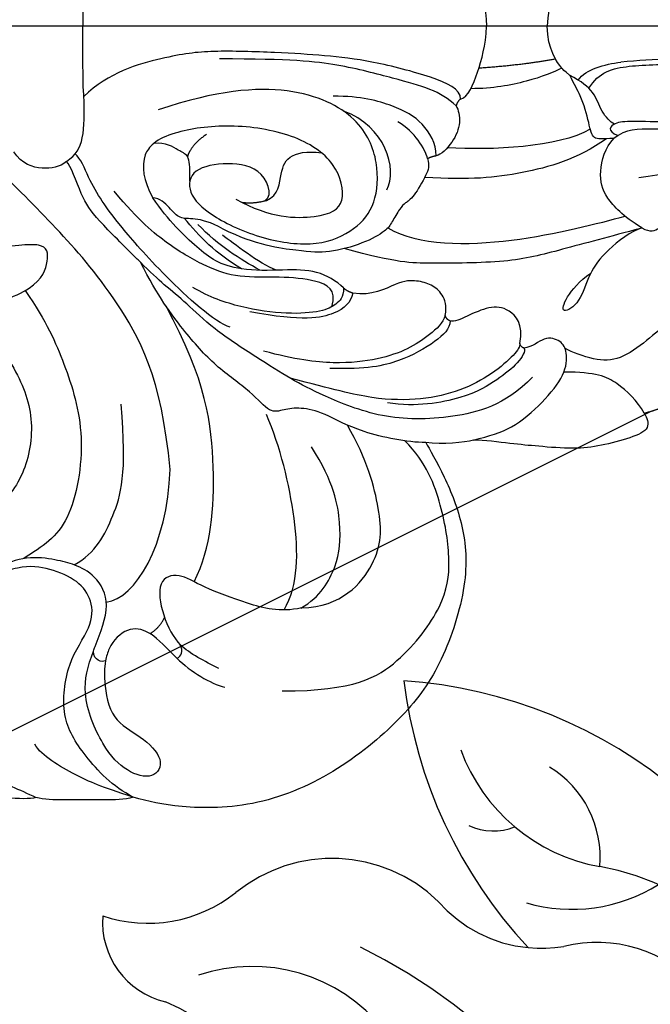
# Model space of a CAD drawing. Units: millimetres. Extents: x 1802 to 7937, y 524 to 4724.
# Drawn here: x 4100 to 4134, y 2519 to 2572 of the extents above; entities that cross this region are included whole.
import ezdxf
from ezdxf.xclip import XClip

# ---------------------------------------------------------------- set-up
doc = ezdxf.new("R2010")
doc.units = ezdxf.units.MM
doc.header["$XCLIPFRAME"] = 2
doc.linetypes.add('JIS_08_15', pattern=[17.25, 15, -0.75, 0.75, -0.75])
doc.layers.add('H-06.木作(細線)', color=8, linetype='Continuous')
doc.layers.add('H-08.木作(細線)', color=8, linetype='Continuous')

# ---------------------------------------------------------------- blocks, each defined once
blk = doc.blocks.new('SE-21054L-d')
at = {"layer": 'H-08.木作(細線)', "ltscale": 0.2}
for centre, radius, start, end in [((5.553, -55.926), 7.454, 168.3434, 230.2236), ((5.553, -55.926), 7.454, 168.3434, 230.2236), ((8.768, -56.394), 14.062, 173.3571, 206.4037), ((39.023, -64.792), 32.193, 169.2234, 190.1034), ((-8.139, -67.706), 8.777, 20.2551, 68.6152), ((16.003, -63.286), 25.647, 175.9953, 212.558), ((16.003, -63.286), 25.647, 175.9953, 212.558), ((16.003, -63.286), 25.647, 175.9953, 212.558), ((-4.318, -66.941), 7.347, 30.9806, 46.0144), ((-4.318, -66.941), 7.347, 30.9806, 46.0144), ((-0.854, -67.515), 5.704, 121.4122, 185.0143), ((-23.215, -58.456), 25.631, 313.3712, 349.4268), ((-23.215, -58.456), 25.631, 313.3712, 349.4268), ((-23.215, -58.456), 25.631, 313.3712, 349.4268), ((-12.662, -66.999), 9.849, 326.6177, 26.2271), ((-4.318, -66.941), 7.347, 347.4743, 30.9806), ((-4.318, -66.941), 7.347, 347.4743, 30.9806), ((-4.318, -66.941), 7.347, 347.4743, 30.9806), ((18.975, -69.113), 9.118, 165.2952, 234.8447), ((-4.41, -70.224), 3.05, 11.2052, 58.8379), ((-1.585, -66.591), 25.448, 183.2343, 221.3704), ((-1.585, -66.591), 25.448, 183.2343, 221.3704), ((-1.585, -66.591), 25.448, 183.2343, 221.3704), ((11.025, -69.616), 8.243, 172.4558, 255.4417), ((11.025, -69.616), 8.243, 172.4558, 255.4417), ((11.025, -69.616), 8.243, 172.4558, 255.4417), ((26.553, -74.575), 10.913, 158.0932, 193.5898), ((26.553, -74.575), 10.913, 158.0932, 193.5898), ((26.553, -74.575), 10.913, 158.0932, 193.5898), ((11.874, -78.869), 4.424, 302.1315, 23.0243), ((11.874, -78.869), 4.424, 302.1315, 23.0243), ((11.874, -78.869), 4.424, 302.1315, 23.0243), ((6.963, -84.965), 7.635, 17.9217, 74.8879), ((6.963, -84.965), 7.635, 17.9217, 74.8879), ((6.963, -84.965), 7.635, 17.9217, 74.8879)]:
    blk.add_arc(centre, radius, start, end, dxfattribs=at)
blk = doc.blocks.new('SE-21092')
at = {"layer": 'H-08.木作(細線)'}
for points, degree in [([(2.343, 44.593), (2.15, 44.4), (2.047, 42.132), (1.793, 35.834), (1.793, 32.342), (1.743, 28.82), (1.939, 27.006)], 3), ([(3.348, 25.282), (2.469, 25.789), (2.058, 27.322), (2.058, 30.425), (2.058, 34.74), (2.058, 37.06), (2.304, 41.127), (2.452, 43.753), (2.641, 44.459), (2.791, 44.53), (2.792, 44.528)], 3), ([(8.339, 43.977), (7.886, 43.716), (6.731, 41.715), (6.247, 38.893), (6.031, 37.393), (5.665, 34.679), (5.386, 32.075), (5.141, 29.647), (5.141, 27.456), (5.141, 26.68), (5.627, 26.194), (5.895, 26.851)], 3), ([(8.933, 43.648), (8.526, 43.391), (7.771, 42.436), (7.335, 40.81), (6.918, 39.251), (6.063, 35.618), (5.599, 31.163), (5.533, 28.599), (5.533, 27.275), (6.06, 26.618)], 3), ([(13.889, 40.669), (13.205, 40.852), (11.512, 40.852), (10.286, 39.848), (9.243, 38.225), (8.048, 34.99), (7.723, 30.608), (8.175, 27.98)], 3), ([(20.861, 28.264), (20.519, 29.541), (19.843, 31.022), (18.762, 31.873), (17.375, 32.14), (16.643, 31.721)], 3), ([(10.877, 28.14), (11.121, 28.559), (10.921, 29.167), (10.381, 29.478), (9.68, 30.221), (9.55, 30.438)], 3), ([(10.877, 28.14), (10.219, 27.103), (9.223, 26.107), (7.96, 25.769), (6.524, 26.153), (6.06, 26.618)], 3), ([(10.877, 28.14), (11.036, 27.549), (12.133, 26.147), (13.31, 25.274), (14.944, 24.836), (15.577, 23.74), (14.668, 23.984), (13.746, 24.747), (13.314, 25.381)], 3), ([(20.861, 28.264), (20.195, 27.88), (19.112, 26.797), (18.65, 25.67), (18.648, 23.934)], 3), ([(20.861, 28.264), (21.1, 28.402), (21.717, 28.657), (22.186, 27.591), (22.638, 25.903), (22.815, 24.524), (22.637, 22.456), (22.525, 21.199), (22.315, 19.648), (22.315, 19.053)], 3), ([(10.898, 28.069), (11.337, 26.429), (12.109, 23.551), (12.775, 21.064), (12.775, 16.321), (12.775, 15.015), (11.99, 12.085)], 3), ([(10.877, 14.445), (11.839, 16.11), (11.839, 21.252), (10.613, 25.827), (10.237, 27.231)], 3), ([(2.9, 24.697), (2.311, 25.133), (2.048, 26.112), (1.939, 27.006)], 3), ([(5.278, 26.658), (5.162, 26.44), (4.627, 25.906), (3.535, 25.613), (2.981, 24.884), (2.64, 24.243)], 3), ([(6.066, 26.226), (7.187, 24.64), (8.034, 21.592), (8.306, 18.88), (8.153, 16.429)], 3), ([(5.55, 25.355), (6.553, 23.618), (6.697, 20.024), (6.553, 17.649)], 3), ([(22.315, 19.053), (22.077, 19.943), (21.759, 21.13), (20.284, 22.817), (18.772, 24.062), (17.519, 24.116), (16.958, 23.813), (16.655, 22.874), (17.307, 22.243), (17.349, 21.774)], 3), ([(1.767, 23.484), (2.115, 21.646), (2.263, 19.348)], 2), ([(2.255, 23.817), (2.475, 23.442), (3.01, 22.014), (3.367, 20.112), (3.367, 18.919)], 3), ([(17.349, 21.774), (17.307, 21.617), (17.1, 21.562)], 2), ([(17.349, 21.774), (17.502, 21.886), (18.169, 21.501), (19.025, 20.413), (20.081, 18.729), (20.545, 15.971), (20.306, 14.435)], 3), ([(17.1, 21.562), (16.038, 21.757), (15.156, 20.947), (15.078, 19.931), (15.642, 18.678), (15.958, 18.036), (15.881, 17.786)], 3), ([(17.1, 21.562), (17.277, 21.562), (17.656, 21.343), (18.748, 20.12), (19.688, 18.371), (20.161, 16.303), (20.161, 13.689), (19.574, 11.497), (18.977, 9.182)], 3), ([(-3.928, 18.366), (-3.816, 18.787), (-2.512, 19.299), (-1.074, 19.721), (0, 19.762)], 3), ([(3.928, 18.366), (3.816, 18.787), (2.512, 19.299), (1.074, 19.721), (0, 19.762)], 3), ([(22.315, 19.053), (22.443, 18.578), (22.584, 17.396), (22.443, 16.487)], 3), ([(22.443, 16.487), (22.759, 16.669), (24.232, 17.52), (26.87, 18.562), (29.971, 18.824), (34.401, 17.418), (37.141, 15.448), (40.202, 11.887), (42.17, 7.432), (42.17, 2.984), (41.788, 1.557), (41.563, 0.719)], 3), ([(3.928, 18.366), (3.381, 18.366), (2.745, 16.973), (1.841, 13.509), (1.576, 11.042), (1.412, 8.534), (1.292, 4.837), (1.576, 2.676), (2.489, -0.625), (3.797, -1.936)], 3), ([(4.297, 18.126), (3.892, 17.721), (3.358, 16.795), (2.848, 14.894), (2.028, 11.832), (1.762, 9.231), (1.762, 5.378)], 3), ([(3.928, 18.366), (4.025, 18.199), (4.297, 18.126)], 2), ([(4.297, 18.126), (4.504, 18.246), (5.174, 18.425), (6.274, 17.978), (6.929, 17.31), (6.993, 17.049)], 3), ([(15.599, 17.538), (15.07, 17.633), (14.41, 17.41), (13.915, 16.814), (13.7, 16.017), (13.704, 15.044), (14.578, 13.576), (14.39, 12.565)], 3), ([(15.881, 17.786), (15.819, 17.617), (15.599, 17.538)], 2), ([(15.599, 17.538), (15.983, 17.435), (16.671, 16.694), (17.422, 15.563), (17.975, 13.995), (18.26, 11.663), (17.975, 9.454), (17.517, 7.747)], 3), ([(15.884, 17.797), (16.31, 17.797), (16.974, 17.132), (18.126, 15.138), (18.504, 13.309), (18.454, 11.32)], 3), ([(35.838, 8.757), (35.838, 12.638), (34.371, 15.18), (31.151, 17.545), (28.896, 17.863), (25.92, 17.422), (23.522, 16.528), (22.355, 15.361)], 3), ([(6.993, 17.049), (6.311, 17.049), (5.133, 16.369), (4.278, 14.888), (3.77, 12.992), (3.77, 11.495)], 3), ([(6.993, 17.049), (7.029, 16.808), (7.138, 16.587)], 2), ([(7.138, 16.587), (6.608, 16.445), (5.691, 15.916), (5.154, 14.986)], 3), ([(7.138, 16.587), (7.525, 16.691), (7.923, 16.584), (9.282, 15.8), (9.526, 15.376), (9.794, 15.108), (10.603, 14.641), (11.006, 14.408), (11.715, 13.181), (12.251, 11.181), (12.136, 9.909), (11.822, 7.365), (10.939, 5.563)], 3), ([(22.443, 16.487), (22.443, 15.49), (21.904, 12.814), (20.792, 10.968), (20.542, 9.713), (20.653, 8.825), (20.915, 8.099), (19.738, 7.165), (18.357, 5.133), (16.463, 3.458), (14.595, 2.081), (12.725, 1.111)], 3), ([(8.825, 14.39), (7.685, 14.976), (5.384, 14.31), (4.581, 12.057)], 3), ([(9.473, 7.608), (9.351, 8.312), (7.616, 7.847), (7.3, 5.802), (7.666, 3.829), (8.955, 3.597), (10.21, 4.791), (11.562, 7.699), (11.914, 10.749), (10.984, 12.755), (9.621, 13.833), (7.383, 14.002), (4.917, 13.035), (3.1, 9.49), (3.449, 5.243), (4.51, 2.062)], 3), ([(31.364, 9.797), (31.298, 11.956), (28.811, 14.127), (26.327, 14.127), (23.337, 13.325), (21.506, 12.268)], 3), ([(14.39, 12.565), (14.307, 12.256), (14.112, 12.062)], 2), ([(14.39, 12.565), (14.901, 12.428), (15.521, 11.87), (15.945, 9.882), (15.396, 7.005)], 3), ([(15.121, 11.433), (14.192, 11.726), (13.646, 10.609), (13.501, 8.642), (13.573, 6.381), (13.04, 4.732), (11.817, 2.613), (10.508, 1.05), (8.899, -0.305)], 3), ([(14.112, 12.062), (13.727, 11.676), (13.125, 10.633), (13.125, 8.9), (13.196, 7.228), (13.078, 6.566)], 3), ([(14.112, 12.062), (14.615, 12.062), (15.025, 11.651), (15.39, 10.967), (15.559, 9.089), (15.199, 6.506), (14.613, 4.85), (14.081, 3.929)], 3), ([(31.372, 9.756), (30.762, 10.813), (29.062, 11.794), (27.034, 11.984), (24.582, 11.543), (22.68, 10.334)], 3), ([(9.473, 7.608), (9.319, 8.475), (8.017, 8.667), (6.941, 8.934), (6.716, 10.079), (6.823, 10.866)], 3), ([(31.468, 8.849), (30.106, 9.635), (26.669, 9.635), (22.68, 8.652), (20.929, 7.897)], 3), ([(31.364, 9.797), (31.611, 8.615), (31.142, 6.865), (30.223, 4.379), (29.429, 3.194), (29.821, 1.99), (31.754, 2.24), (32.991, 2.906), (33.343, 3.257)], 3), ([(13.151, 8.445), (12.793, 7.486), (11.712, 6.143), (11.26, 5.526)], 3), ([(9.473, 7.608), (9.581, 7.061), (9.512, 6.618)], 2), ([(13.16, 7.555), (12.845, 7.01), (12.222, 5.93), (11.257, 4.753), (10.681, 4.213)], 3), ([(13.078, 6.566), (12.909, 5.399), (12.079, 4.281), (10.505, 2.634), (9.247, 1.776)], 3), ([(13.078, 6.566), (12.3, 5.218), (11.304, 4.222), (10.359, 3.495)], 3), ([(16.233, 5.954), (15.968, 5.105), (13.256, 2.15), (10.625, -0.088), (9.436, -0.977), (8.196, -1.693), (7.131, -2.111), (6.878, -2.407)], 3), ([(10.939, 5.563), (10.548, 4.885), (10.33, 3.954), (10.418, 3.223), (9.813, 2.713), (9.257, 2.157), (9.247, 1.776)], 3), ([(34.631, 5.343), (34.231, 4.578), (33.848, 3.778), (33.343, 3.257)], 3), ([(34.065, 3.074), (34.822, 3.831), (35.434, 4.891), (35.641, 5.661)], 3), ([(29.953, 4.011), (28.071, 4.934), (23.992, 5.263), (19.038, 4.667), (15.099, 2.496)], 3), ([(5.839, 4.664), (6.248, 4.05), (6.705, 3.796)], 2), ([(34.065, 3.074), (33.994, 3.339), (33.682, 3.422), (33.343, 3.257)], 3), ([(23.897, 2.712), (18.92, 2.262), (14.431, -0.24), (10.865, -3.404), (8.602, -5.667), (7.464, -6.806)], 3), ([(31.05, -0.726), (30.847, 0.845), (28.012, 2.566), (23.897, 2.712)], 3), ([(32.75, 1.635), (32.448, 2.128), (31.883, 2.414)], 2), ([(41.563, 0.719), (41.004, -0.391), (39.241, -2.026), (37.287, -3.203), (34.252, -2.883), (32.367, -1.454), (30.94, -1.454), (29.881, -2.208), (29.203, -3.752), (29.009, -5.373), (29.684, -7.027), (30.514, -7.98)], 3), ([(41.563, 0.719), (40.993, -1.025), (40.516, -2.189), (39.343, -4.221), (38.707, -4.588)], 3), ([(41.563, 0.719), (41.707, 0.239), (41.707, -0.758), (41.707, -3.092), (41.707, -4.074), (41.587, -4.521)], 3), ([(29.043, -2.455), (28.383, -1.295), (26.507, -0.31), (24.146, 0.412), (20.381, 0.066)], 3), ([(34.213, -0.768), (34.303, -0.978), (34.222, -1.392), (33.688, -1.425)], 3), ([(-7.29, -2.864), (-6.923, -2.361), (-6.264, -1.906), (-3.772, -1.908), (-3.483, -1.986), (-1.956, -1.986), (0, -1.986)], 3), ([(7.29, -2.864), (6.923, -2.361), (6.264, -1.906), (3.772, -1.908), (3.483, -1.986), (1.956, -1.986), (0, -1.986)], 3), ([(14.256, -5.099), (15.949, -3.939), (18.127, -2.972), (21.983, -1.742), (27.086, -2.59), (28.033, -4.155), (28.699, -5.177)], 3), ([(7.29, -2.864), (7.6, -3.244), (7.779, -4.117), (7.441, -5.278), (6.764, -5.718)], 3), ([(14.906, -8.306), (15.083, -6.89), (14.156, -4.347), (12.584, -3.802), (11.549, -3.936), (11.875, -5.791), (12.023, -7.252)], 3), ([(14.906, -8.306), (15.614, -7.467), (18.012, -5.857), (20.722, -4.562), (23.938, -4.909), (26.156, -6.522), (27.438, -9.35), (27.438, -11.706), (27.013, -13.07), (26.585, -14.037)], 3), ([(41.587, -4.521), (41.669, -4.826), (41.669, -6.108), (41.157, -8.018), (39.971, -10.072), (39.516, -11.06)], 3)]:
    blk.add_open_spline(points, degree=degree, dxfattribs=at)
for points, knots in [([(16.643, 31.721), (15.996, 31.074), (15.861, 29.579), (16.947, 28.444), (18.037, 26.942), (18.037, 25.61), (17.589, 24.386), (17.361, 23.991)], [0, 0, 0, 0, 1, 2, 3, 4, 4.996187, 4.996187, 4.996187, 4.996187]), ([(6.06, 26.618), (6.06, 26.018), (6.159, 25.46), (5.324, 25.32), (3.806, 24.913), (3.152, 24.49), (2.646, 24.253)], [0, 0, 0, 0, 1, 2, 3, 3.725839, 3.725839, 3.725839, 3.725839]), ([(-2.64, 24.243), (-2.387, 23.918), (-2.056, 23.666), (-1.257, 23.045), (0, 23.032)], [3.81085, 3.81085, 3.81085, 3.81085, 4, 5, 5, 5, 5]), ([(2.64, 24.243), (2.387, 23.918), (2.056, 23.666), (1.257, 23.045), (0, 23.032)], [3.81085, 3.81085, 3.81085, 3.81085, 4, 5, 5, 5, 5]), ([(18.922, 22.25), (20.451, 20.721), (21.217, 17.864), (21.217, 14.058), (19.847, 10.804), (19.056, 9.259), (17.901, 7.434), (16.285, 4.968), (14.889, 3.572), (14.043, 2.48), (13.24, 1.637), (12.725, 1.111)], [0, 0, 0, 0, 1, 2, 3, 4, 5, 6, 7, 8, 8.884443, 8.884443, 8.884443, 8.884443]), ([(9.317, 6.26), (10.373, 8.089), (10.373, 10.976), (9.638, 12.248), (7.329, 11.778), (5.772, 9.451), (5.218, 5.886), (5.61, 3.182), (6.082, 2.118), (6.317, 1.829)], [0, 0, 0, 0, 1, 2, 3, 4, 5, 6, 6.581949, 6.581949, 6.581949, 6.581949]), ([(8.352, 3.774), (7.694, 3.774), (7.344, 3.789), (7.034, 3.636), (6.705, 3.796)], [0, 0, 0, 0, 1, 1.164164, 1.164164, 1.164164, 1.164164]), ([(7.038, 3.666), (6.86, 3.507), (6.7, 3.157), (6.251, 2.482), (6.318, 1.825)], [1.267573, 1.267573, 1.267573, 1.267573, 2, 3, 3, 3, 3]), ([(34.065, 3.074), (33.259, 2.268), (32.556, 1.564), (32.359, 0.417), (33.234, -0.503), (33.98, -0.726), (34.213, -0.768)], [0, 0, 0, 0, 1, 2, 3, 3.409631, 3.409631, 3.409631, 3.409631]), ([(34.213, -0.768), (34.631, -0.83), (35.597, -0.851), (37.472, -0.466), (38.229, 1.146), (39.56, 2.478), (40.642, 1.853), (40.247, 0.38), (38.962, -0.905), (36.029, -2.143), (34.518, -1.725), (33.688, -1.425)], [3.47383, 3.47383, 3.47383, 3.47383, 4, 5, 6, 7, 8, 9, 10, 11, 11.828659, 11.828659, 11.828659, 11.828659]), ([(6.317, 1.829), (6.525, 1.593), (7.201, 1.102), (8.345, 1.272), (9.247, 1.776)], [6.621591, 6.621591, 6.621591, 6.621591, 7, 8, 8, 8, 8]), ([(12.725, 1.111), (12.62, 1.004), (11.959, 0.332), (10.257, -1.374), (9.302, -2.023), (7.496, -2.658), (7.29, -2.864)], [8.915241, 8.915241, 8.915241, 8.915241, 9, 10, 11, 12, 12, 12, 12]), ([(33.688, -1.425), (33.608, -1.395), (32.737, -1.065), (31.115, -0.414), (29.538, -1.317), (29.008, -2.456), (28.763, -3.386), (28.535, -5.023), (29.155, -6.642), (30.068, -8.521), (33.35, -9.751), (36.096, -9.957), (38.424, -8.943), (40.651, -7.018), (41.107, -5.445), (41.587, -4.521)], [11.89938, 11.89938, 11.89938, 11.89938, 12, 13, 14, 15, 16, 17, 18, 19, 20, 21, 22, 23, 24, 24, 24, 24])]:
    blk.add_open_spline(points, degree=3, knots=knots, dxfattribs=at)
blk = doc.blocks.new('SE-21208L')
at = {"layer": 'H-06.木作(細線)', "color": 8}
blk.add_open_spline([(15582.885, -42313.916), (15580.571, -42313.296), (15578.809, -42314.554), (15576.18, -42312.209), (15572.268, -42308.607), (15573.418, -42307.483)], degree=3, dxfattribs=at)

msp = doc.modelspace()

# ---------------------------------------------------------------- linework, layer by layer
at = {"layer": 'H-06.木作(細線)', "color": 3, "linetype": 'JIS_08_15', "ltscale": 16}
msp.add_lwpolyline([(4268.906, 2571.946), (2120.08, 2571.946)], dxfattribs=at)

# ---------------------------------------------------------------- block references
at = {"rotation": 164.3404229280499}
msp.add_blockref('SE-21208L', (7676.759, -42428.946), dxfattribs=at)
at = {"color": 179, "true_color": 0x232953}
ref = msp.add_blockref('SE-21054L-d', (4179.216, 2486.335), dxfattribs=dict(at, rotation=233.5448889791058))
XClip(ref).set_block_clipping_path([(-25.2200744063, -75.0065846743), (-25.9817198435, -74.4670806591), (-30.3613716253, -74.9708988901), (-33.082293611, -73.10448465), (-47.5076765992, -66.5182300318), (-66.3486309846, -54.2659665738), (-94.6658678707, 49.0653139934), (0.3992427221, 114.0387744717), (83.6093571247, 107.7979831107), (81.4199929726, 37.3852650929), (54.5467827795, -29.4210577777), (42.0777113412, -70.471004196), (18.6122546556, -97.3169665258)])
at = {"layer": 'H-08.木作(細線)', "rotation": 270}
msp.add_blockref('SE-21092', (4105.235, 2571.946), dxfattribs=at)

doc.saveas('drawing.dxf')
